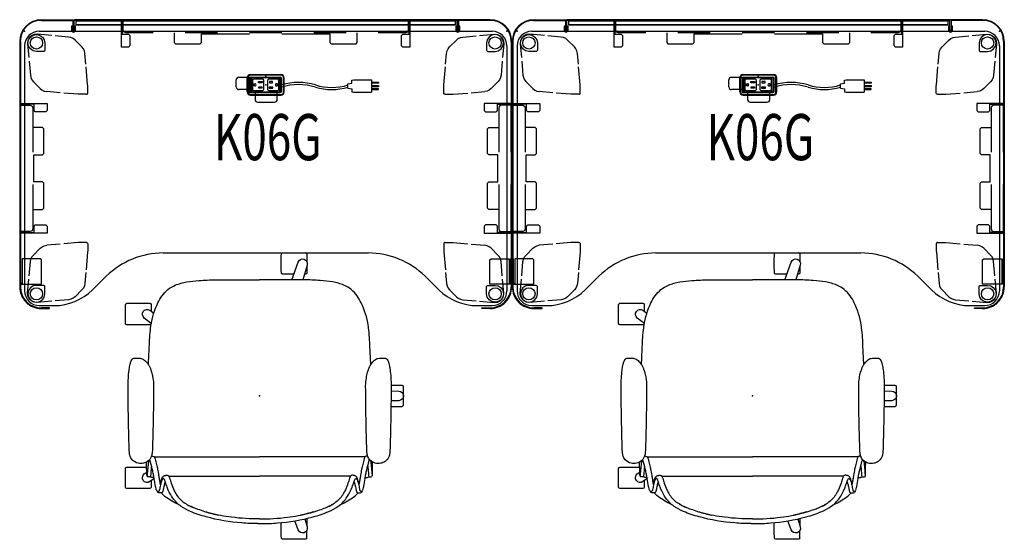
# Model space of a CAD drawing. Units: inches. Extents: x 0 to 494, y -29 to 538.
# Drawn here: x 258 to 350, y 294 to 342 of the extents above; entities that cross this region are included whole.
import ezdxf
from ezdxf.enums import TextEntityAlignment as Align

# ---------------------------------------------------------------- set-up
doc = ezdxf.new("R2010")
doc.units = ezdxf.units.IN
doc.header["$MEASUREMENT"] = 0
for name, color, linetype in [('ELEC', 1, 'Continuous'), ('SEAT', 5, 'Continuous'), ('TABLE', 6, 'Continuous'), ('TABLE-ELEC', 1, 'Continuous'), ('TABLE-HIDDEN', 6, 'Continuous')]:
    doc.layers.add(name, color=color, linetype=linetype)
doc.styles.get("Standard").update_dxf_attribs({"font": 'arial.ttf'})

# ---------------------------------------------------------------- blocks, each defined once
blk = doc.blocks.new('phz570s_2645lc_1p')
at = {"layer": 'TABLE'}
for p, q in [((1.575, 1.07), (4.473, 1.07)), ((1.575, 1.01), (4.473, 1.01)), ((4.473, 1.07), (4.537, 1.044)), ((4.473, 1.01), (4.494, 1.001)), ((4.494, 1.001), (4.503, 0.981)), ((4.503, 0.981), (4.503, 0.07)), ((4.537, 1.044), (4.563, 0.981)), ((4.563, 0.981), (4.589, 1.044)), ((4.589, 1.044), (4.652, 1.07)), ((4.623, 0.981), (4.631, 1.001)), ((4.623, 0.07), (4.623, 0.981)), ((4.631, 1.001), (4.652, 1.01)), ((4.807, 0.967), (4.787, 0.967)), ((4.787, 0.967), (4.787, 0.605)), ((4.807, 0.605), (4.807, 0.967)), ((4.819, 0.605), (4.819, 0.98)), ((4.819, 0.98), (40.181, 0.98)), ((40.181, 0.98), (40.181, 0.605)), ((40.212, 0.967), (40.192, 0.967)), ((40.192, 0.967), (40.192, 0.605)), ((40.212, 0.605), (40.212, 0.967)), ((40.411, 1.044), (40.347, 1.07)), ((40.368, 1.001), (40.347, 1.01)), ((40.377, 0.981), (40.368, 1.001)), ((40.377, 0.07), (40.377, 0.981)), ((40.437, 0.981), (40.411, 1.044)), ((40.463, 1.044), (40.437, 0.981)), ((40.526, 1.07), (40.463, 1.044)), ((40.505, 1.001), (40.497, 0.981)), ((40.497, 0.981), (40.497, 0.07)), ((40.526, 1.01), (40.505, 1.001)), ((43.424, 1.07), (40.526, 1.07)), ((43.424, 1.01), (40.526, 1.01)), ((1.377, 0), (43.623, 0)), ((4.387, 0.456), (4.376, 0.428)), ((4.376, 0.428), (4.376, 0.093)), ((4.376, 0.093), (4.409, -0.014)), ((4.415, 0.467), (4.387, 0.456)), ((4.473, 0.467), (4.415, 0.467)), ((4.435, 0.389), (4.44, 0.403)), ((4.435, 0.093), (4.435, 0.389)), ((4.453, 0.028), (4.435, 0.093)), ((4.44, 0.403), (4.454, 0.408)), ((4.5, -0.018), (4.453, 0.028)), ((4.454, 0.408), (4.473, 0.408)), ((4.487, 0.462), (4.473, 0.467)), ((4.473, 0.408), (4.487, 0.414)), ((4.493, 0.448), (4.487, 0.462)), ((4.487, 0.414), (4.493, 0.428)), ((4.493, 0.428), (4.493, 0.448)), ((4.503, 0.07), (4.623, 0.07)), ((4.673, 0.028), (4.625, -0.018)), ((4.638, 0.462), (4.633, 0.448)), ((4.633, 0.448), (4.633, 0.428)), ((4.633, 0.428), (4.638, 0.414)), ((4.652, 0.467), (4.638, 0.462)), ((4.638, 0.414), (4.652, 0.408)), ((4.71, 0.467), (4.652, 0.467)), ((4.652, 0.408), (4.671, 0.408)), ((4.671, 0.408), (4.685, 0.403)), ((4.691, 0.093), (4.673, 0.028)), ((4.685, 0.403), (4.691, 0.389)), ((4.691, 0.389), (4.691, 0.093)), ((4.738, 0.456), (4.71, 0.467)), ((4.716, -0.014), (4.75, 0.093)), ((4.75, 0.428), (4.738, 0.456)), ((4.75, 0.093), (4.75, 0.428)), ((40.212, 0.605), (4.787, 0.605)), ((4.787, 0.605), (4.787, 0.585)), ((4.787, 0.605), (4.807, 0.605)), ((4.787, 0.585), (40.212, 0.585)), ((40.192, 0.605), (40.212, 0.605)), ((40.212, 0.585), (40.212, 0.605)), ((40.261, 0.456), (40.25, 0.428)), ((40.25, 0.428), (40.25, 0.093)), ((40.25, 0.093), (40.283, -0.014)), ((40.289, 0.467), (40.261, 0.456)), ((40.347, 0.467), (40.289, 0.467)), ((40.309, 0.389), (40.314, 0.403)), ((40.309, 0.093), (40.309, 0.389)), ((40.327, 0.028), (40.309, 0.093)), ((40.314, 0.403), (40.328, 0.408)), ((40.374, -0.018), (40.327, 0.028)), ((40.328, 0.408), (40.347, 0.408)), ((40.361, 0.462), (40.347, 0.467)), ((40.347, 0.408), (40.361, 0.414)), ((40.367, 0.448), (40.361, 0.462)), ((40.361, 0.414), (40.367, 0.428)), ((40.367, 0.428), (40.367, 0.448)), ((40.497, 0.07), (40.377, 0.07)), ((40.547, 0.028), (40.499, -0.018)), ((40.512, 0.462), (40.507, 0.448)), ((40.507, 0.448), (40.507, 0.428)), ((40.507, 0.428), (40.512, 0.414)), ((40.526, 0.467), (40.512, 0.462)), ((40.512, 0.414), (40.526, 0.408)), ((40.584, 0.467), (40.526, 0.467)), ((40.526, 0.408), (40.545, 0.408)), ((40.545, 0.408), (40.559, 0.403)), ((40.565, 0.093), (40.547, 0.028)), ((40.559, 0.403), (40.565, 0.389)), ((40.565, 0.389), (40.565, 0.093)), ((40.612, 0.456), (40.584, 0.467)), ((40.59, -0.014), (40.624, 0.093)), ((40.624, 0.428), (40.612, 0.456)), ((40.624, 0.093), (40.624, 0.428)), ((4.409, -0.014), (4.473, -0.071)), ((4.473, -0.071), (4.563, -0.094)), ((4.563, -0.034), (4.5, -0.018)), ((4.625, -0.018), (4.563, -0.034)), ((4.563, -0.094), (4.652, -0.071)), ((4.652, -0.071), (4.716, -0.014)), ((40.283, -0.014), (40.347, -0.071)), ((40.347, -0.071), (40.437, -0.094)), ((40.437, -0.034), (40.374, -0.018)), ((40.499, -0.018), (40.437, -0.034)), ((40.437, -0.094), (40.526, -0.071)), ((40.526, -0.071), (40.59, -0.014)), ((-0.453, -0.958, 0), (-0.453, -23.84, 0)), ((0, -1.377), (0, -24.213)), ((45, -1.377), (45, -24.213)), ((45.453, -0.958, 0), (45.453, -23.84, 0)), ((20.91, -4.16, -1.135), (20.855, -4.293, -1.135)), ((20.855, -4.293, -1.135), (20.855, -5.707, -1.135)), ((21.042, -4.105, -1.135), (20.91, -4.16, -1.135)), ((23.957, -4.105, -1.135), (21.042, -4.105, -1.135)), ((24.09, -4.16, -1.135), (23.957, -4.105, -1.135)), ((24.145, -4.293, -1.135), (24.09, -4.16, -1.135)), ((24.145, -5.707, -1.135), (24.145, -4.293, -1.135)), ((20.855, -5.707, -1.135), (20.91, -5.84, -1.135)), ((20.91, -5.84, -1.135), (21.042, -5.895, -1.135)), ((21.042, -5.895, -1.135), (23.957, -5.895, -1.135)), ((21.042, -5.895, -1.135), (23.957, -5.895, -1.135)), ((23.957, -5.895, -1.135), (24.09, -5.84, -1.135)), ((24.09, -5.84, -1.135), (24.145, -5.707, -1.135)), ((12.94, -20.685), (32.059, -20.685)), ((6.342, -24.123), (7.629, -22.858)), ((38.657, -24.123), (37.371, -22.858)), ((1.377, -25.59), (2.755, -25.59)), ((42.245, -25.59), (43.623, -25.59)), ((43.623, -25.59), (43.623, -25.59)), ((1.84, -25.809, 0), (1.576, -25.809)), ((1.576, -25.869), (1.84, -25.869, 0)), ((2.336, -25.869), (2.336, -25.809)), ((42.663, -25.869), (42.663, -25.809)), ((43.16, -25.809, 0), (43.424, -25.809)), ((43.424, -25.869), (43.16, -25.869, 0))]:
    blk.add_line(p, q, dxfattribs=at)
at = {"layer": 'TABLE', "extrusion": (-1, 0, 0)}
for p, q in [((40.347, 1.07), (4.652, 1.07)), ((40.347, 1.01), (4.652, 1.01)), ((45.393, -0.958, 0), (45.393, -23.84, 0)), ((42.663, -25.809, 0), (42.663, -25.809, -0.022)), ((42.663, -25.809, -0.022), (43.16, -25.809, 0)), ((43.16, -25.869, 0), (42.663, -25.869, -0.022)), ((42.663, -25.869, -0.022), (42.663, -25.869, 0))]:
    blk.add_line(p, q, dxfattribs=at)
at = {"layer": 'TABLE', "extrusion": (1, 0, 0)}
for p, q in [((-0.393, -0.958, 0), (-0.393, -23.84, 0)), ((2.336, -25.809, -0.022), (1.84, -25.809, 0)), ((1.84, -25.869, 0), (2.336, -25.869, -0.022)), ((2.336, -25.809, 0), (2.336, -25.809, -0.022)), ((2.336, -25.869, -0.022), (2.336, -25.869, 0))]:
    blk.add_line(p, q, dxfattribs=at)
at = {"layer": 'TABLE'}
for centre, radius, start, end in [((1.575, -0.958), 2.028, 90.00001, 179.99999), ((1.575, -0.958), 1.969, 90.00001, 179.99999), ((43.424, -0.958), 2.028, 0.00001, 89.99999), ((43.424, -0.958), 1.969, 0.00001, 89.99999), ((1.377, -1.377), 1.377, 90, 180), ((43.623, -1.377), 1.377, 0, 90), ((12.94, -28.263), 7.578, 90, 134.5), ((32.059, -28.263), 7.578, 45.5, 90), ((1.572, -23.843), 2.025, 179.91681, 270.09583), ((1.576, -23.84, 0), 1.969, 180.01236, 269.99752), ((43.427, -23.843), 2.025, 269.90417, 0.08319), ((43.424, -23.84, 0), 1.969, 270.00248, 359.98764), ((1.377, -24.213), 1.377, 180, 270), ((2.755, -20.472), 5.118, 270, 314.5), ((42.245, -20.472), 5.118, 225.5, 270), ((43.623, -24.213), 1.377, 270, 0)]:
    blk.add_arc(centre, radius, start, end, dxfattribs=at)
for p in [(0, 0), (45, 0)]:
    blk.add_point(p, dxfattribs=at)
at = {"layer": 'TABLE-ELEC'}
blk.add_point((22.5, -5, -1.135), dxfattribs=at)
at = {"layer": 'TABLE-HIDDEN'}
for p, q in [((9.055, 0.911), (9.154, 1.01)), ((9.154, 0.951), (9.114, 0.911)), ((9.154, 1.01), (12, 1.01)), ((9.212, 0.951), (9.154, 0.951)), ((9.212, 0.087), (9.212, 0.951)), ((15, 1.01), (18, 1.01)), ((21, 1.01), (24, 1.01)), ((27, 1.01), (30, 1.01)), ((33, 1.01), (35.846, 1.01)), ((35.846, 0.95), (35.788, 0.95)), ((35.788, 0.95), (35.788, 0.086)), ((35.846, 1.01), (35.945, 0.911)), ((35.886, 0.91), (35.846, 0.95)), ((9.055, -1.49), (9.055, 0.911)), ((9.114, 0.911), (9.114, -0.27)), ((9.282, -0.08), (9.212, 0.087)), ((35.788, 0.086), (35.719, -0.081)), ((35.886, -0.27), (35.886, 0.91)), ((35.945, 0.911), (35.945, -1.49)), ((9.114, -0.27), (9.704, -0.27)), ((9.448, -0.15), (9.282, -0.08)), ((12, -0.15), (9.448, -0.15)), ((9.704, -0.27), (9.823, -0.389)), ((9.823, -0.389), (9.823, -1.372)), ((13.956, -0.15), (13.956, -1.063)), ((18, -0.15), (15, -0.15)), ((16.516, -1.063), (16.516, -0.24)), ((16.516, -0.24), (21, -0.24)), ((24, -0.15), (21, -0.15)), ((24, -0.24), (28.484, -0.24)), ((30, -0.15), (27, -0.15)), ((28.484, -0.24), (28.484, -1.063)), ((31.043, -1.063), (31.043, -0.15)), ((35.552, -0.15), (33, -0.15)), ((35.178, -0.389), (35.296, -0.27)), ((35.178, -1.372), (35.178, -0.389)), ((35.296, -0.27), (35.886, -0.27)), ((35.719, -0.081), (35.552, -0.15)), ((9.704, -1.49), (9.055, -1.49)), ((9.823, -1.372), (9.704, -1.49)), ((13.956, -1.063), (14.075, -1.181)), ((14.075, -1.181), (16.397, -1.181)), ((16.397, -1.181), (16.516, -1.063)), ((28.484, -1.063), (28.602, -1.181)), ((28.602, -1.181), (30.925, -1.181)), ((30.925, -1.181), (31.043, -1.063)), ((35.295, -1.49), (35.178, -1.372)), ((35.945, -1.49), (35.295, -1.49)), ((-0.393, -6.856), (-0.294, -6.757)), ((-0.393, -11.296), (-0.393, -6.856)), ((-0.294, -6.816), (-0.334, -6.855)), ((-0.334, -6.855), (-0.334, -6.914)), ((-0.334, -6.914), (0.53, -6.914)), ((-0.294, -6.757), (2.107, -6.757)), ((0.887, -6.816), (-0.294, -6.816)), ((0.53, -6.914), (0.698, -6.983)), ((0.698, -6.983), (0.766, -7.15)), ((0.766, -7.15), (0.766, -11.296)), ((0.887, -7.406), (0.887, -6.816)), ((2.107, -6.757), (2.107, -7.407)), ((45.294, -6.757), (42.893, -6.757)), ((42.893, -6.757), (42.893, -7.407)), ((44.112, -7.406), (44.112, -6.816)), ((44.112, -6.816), (45.293, -6.816)), ((44.302, -6.983), (44.233, -7.15)), ((44.233, -7.15), (44.233, -11.296)), ((44.469, -6.914), (44.302, -6.983)), ((45.333, -6.914), (44.469, -6.914)), ((45.293, -6.816), (45.333, -6.855)), ((45.393, -6.856), (45.294, -6.757)), ((45.333, -6.855), (45.333, -6.914)), ((45.393, -11.296), (45.393, -6.856)), ((1.005, -7.524), (0.887, -7.406)), ((1.989, -7.524), (1.005, -7.524)), ((2.107, -7.407), (1.989, -7.524)), ((42.893, -7.407), (43.011, -7.524)), ((43.011, -7.524), (43.994, -7.524)), ((43.994, -7.524), (44.112, -7.406)), ((1.68, -8.977), (0.766, -8.977)), ((1.798, -9.095), (1.68, -8.977)), ((1.798, -11.418), (1.798, -9.095)), ((43.202, -9.095), (43.32, -8.977)), ((43.202, -11.418), (43.202, -9.095)), ((43.32, -8.977), (44.233, -8.977)), ((0.857, -14.056), (0.857, -11.536)), ((0.857, -11.536), (1.68, -11.536)), ((1.68, -11.536), (1.798, -11.418)), ((43.32, -11.536), (43.202, -11.418)), ((44.143, -11.536), (43.32, -11.536)), ((44.143, -14.056), (44.143, -11.536)), ((-0.393, -18.736), (-0.393, -14.296)), ((0.766, -14.296), (0.766, -18.442)), ((1.68, -14.056), (0.857, -14.056)), ((1.798, -14.174), (1.68, -14.056)), ((1.798, -16.497), (1.798, -14.174)), ((43.202, -14.174), (43.32, -14.056)), ((43.202, -16.497), (43.202, -14.174)), ((43.32, -14.056), (44.143, -14.056)), ((44.233, -14.296), (44.233, -18.442)), ((45.393, -18.736), (45.393, -14.296)), ((1.68, -16.615), (1.798, -16.497)), ((43.32, -16.615), (43.202, -16.497)), ((0.766, -16.615), (1.68, -16.615)), ((44.233, -16.615), (43.32, -16.615)), ((0.887, -18.186), (1.005, -18.067)), ((0.887, -18.776), (0.887, -18.186)), ((1.005, -18.067), (1.989, -18.067)), ((1.989, -18.067), (2.107, -18.186)), ((2.107, -18.186), (2.107, -18.835)), ((43.011, -18.067), (42.893, -18.186)), ((42.893, -18.186), (42.893, -18.835)), ((43.994, -18.067), (43.011, -18.067)), ((44.112, -18.186), (43.994, -18.067)), ((44.112, -18.776), (44.112, -18.186)), ((-0.294, -18.835), (-0.393, -18.736)), ((0.53, -18.678), (-0.334, -18.678)), ((-0.334, -18.678), (-0.334, -18.736)), ((-0.334, -18.736), (-0.294, -18.776)), ((-0.294, -18.776), (0.887, -18.776)), ((2.107, -18.835), (-0.294, -18.835)), ((0.697, -18.609), (0.53, -18.678)), ((0.766, -18.442), (0.697, -18.609)), ((42.893, -18.835), (45.294, -18.835)), ((45.293, -18.776), (44.112, -18.776)), ((44.233, -18.442), (44.302, -18.609)), ((44.302, -18.609), (44.469, -18.678)), ((44.469, -18.678), (45.334, -18.678)), ((45.334, -18.736), (45.293, -18.776)), ((45.294, -18.835), (45.393, -18.736)), ((45.334, -18.678), (45.334, -18.736)), ((-0.334, -21.216), (-0.393, -21.216)), ((-0.393, -21.216), (-0.393, -23.49)), ((-0.334, -23.49), (-0.334, -21.216)), ((1.457, -21.216), (-0.226, -21.216)), ((-0.226, -21.216), (-0.226, -23.519)), ((1.575, -21.334), (1.457, -21.216)), ((1.575, -23.579), (1.575, -21.334)), ((43.424, -21.334), (43.542, -21.216)), ((43.424, -23.579), (43.424, -21.334)), ((43.542, -21.216), (45.225, -21.216)), ((45.225, -21.216), (45.225, -23.519)), ((45.334, -23.49), (45.334, -21.216)), ((45.334, -21.216), (45.393, -21.216)), ((45.393, -21.216), (45.393, -23.49)), ((-0.393, -23.49), (-0.305, -23.579)), ((-0.304, -23.519), (-0.334, -23.49)), ((-0.305, -23.579), (1.575, -23.579)), ((-0.226, -23.519), (-0.304, -23.519)), ((45.304, -23.579), (43.424, -23.579)), ((45.225, -23.519), (45.304, -23.519)), ((45.393, -23.49), (45.304, -23.579)), ((45.304, -23.519), (45.334, -23.49))]:
    blk.add_line(p, q, dxfattribs=at)
at = {"layer": 'TABLE-HIDDEN', "extrusion": (0, -1, 0)}
for p, q in [((0.313, -0.891), (0.289, -1.174)), ((0.433, -0.634), (0.313, -0.891)), ((0.634, -0.433), (0.433, -0.634)), ((0.891, -0.313), (0.634, -0.433)), ((1.174, -0.289), (0.891, -0.313)), ((2.543, -0.408), (1.174, -0.289)), ((4.106, -0.545), (2.857, -0.436)), ((4.33, -0.591), (4.106, -0.545)), ((4.537, -0.688), (4.33, -0.591)), ((4.716, -0.83), (4.537, -0.688)), ((5.345, -1.459), (4.716, -0.83)), ((39.655, -1.459), (40.284, -0.83)), ((40.284, -0.83), (40.463, -0.688)), ((40.463, -0.688), (40.67, -0.591)), ((40.67, -0.591), (40.894, -0.545)), ((40.894, -0.545), (42.143, -0.436)), ((42.457, -0.408), (43.826, -0.289)), ((43.826, -0.289), (44.109, -0.313)), ((44.109, -0.313), (44.366, -0.433)), ((44.366, -0.433), (44.567, -0.634)), ((44.567, -0.634), (44.687, -0.891)), ((44.687, -0.891), (44.711, -1.174)), ((0.289, -1.174), (0.401, -2.46)), ((5.487, -1.638), (5.345, -1.459)), ((5.583, -1.845), (5.487, -1.638)), ((39.417, -1.845), (39.513, -1.638)), ((39.513, -1.638), (39.655, -1.459)), ((44.711, -1.174), (44.599, -2.46)), ((5.63, -2.069), (5.583, -1.845)), ((5.718, -3.078), (5.63, -2.069)), ((39.282, -3.078), (39.37, -2.069)), ((39.37, -2.069), (39.417, -1.845)), ((0.43, -2.79), (0.545, -4.106)), ((5.886, -5.002), (5.74, -3.332)), ((39.114, -5.002), (39.26, -3.332)), ((44.57, -2.79), (44.455, -4.106)), ((0.545, -4.106), (0.591, -4.33)), ((0.591, -4.33), (0.688, -4.537)), ((0.688, -4.537), (0.83, -4.716)), ((44.312, -4.537), (44.17, -4.716)), ((44.409, -4.33), (44.312, -4.537)), ((44.455, -4.106), (44.409, -4.33)), ((0.83, -4.716), (1.459, -5.345)), ((1.459, -5.345), (1.638, -5.487)), ((1.638, -5.487), (1.845, -5.583)), ((5.889, -5.071), (5.886, -5.002)), ((5.889, -5.771), (5.889, -5.071)), ((39.111, -5.071), (39.114, -5.002)), ((39.111, -5.771), (39.111, -5.071)), ((43.362, -5.487), (43.155, -5.583)), ((43.541, -5.345), (43.362, -5.487)), ((44.17, -4.716), (43.541, -5.345)), ((1.845, -5.583), (2.069, -5.629)), ((5.771, -5.889), (5.83, -5.873)), ((5.83, -5.873), (5.873, -5.83)), ((5.873, -5.83), (5.889, -5.771)), ((39.127, -5.83), (39.111, -5.771)), ((39.17, -5.873), (39.127, -5.83)), ((39.229, -5.889), (39.17, -5.873)), ((43.155, -5.583), (42.931, -5.629))]:
    blk.add_line(p, q, dxfattribs=at)
at = {"layer": 'TABLE-HIDDEN', "extrusion": (1, 1.22465e-16, 0)}
for p, q in [((0.315, -1.102), (0.375, -0.801)), ((0.375, -0.801), (0.546, -0.546)), ((0.546, -0.546), (0.801, -0.375)), ((0.801, -0.375), (1.103, -0.315)), ((1.103, -0.315), (1.404, -0.375)), ((1.404, -0.375), (1.659, -0.546)), ((1.659, -0.546), (1.83, -0.801)), ((1.83, -0.801), (1.89, -1.102)), ((0.375, -1.404), (0.315, -1.102)), ((0.546, -1.659), (0.375, -1.404)), ((0.801, -1.83), (0.546, -1.659)), ((1.103, -1.89), (0.801, -1.83)), ((1.881, -1.817), (1.855, -1.855)), ((1.89, -1.772), (1.881, -1.817)), ((1.89, -1.102), (1.89, -1.772)), ((1.772, -1.89), (1.103, -1.89)), ((1.817, -1.881), (1.772, -1.89)), ((1.855, -1.855), (1.817, -1.881))]:
    blk.add_line(p, q, dxfattribs=at)
at = {"layer": 'TABLE-HIDDEN', "extrusion": (-1, 1.22465e-16, 0)}
for p, q in [((43.17, -0.801), (43.11, -1.102)), ((43.341, -0.546), (43.17, -0.801)), ((43.596, -0.375), (43.341, -0.546)), ((43.897, -0.315), (43.596, -0.375)), ((44.199, -0.375), (43.897, -0.315)), ((44.454, -0.546), (44.199, -0.375)), ((44.625, -0.801), (44.454, -0.546)), ((44.685, -1.102), (44.625, -0.801)), ((43.11, -1.102), (43.11, -1.772)), ((43.11, -1.772), (43.119, -1.817)), ((43.119, -1.817), (43.145, -1.855)), ((43.897, -1.89), (44.199, -1.83)), ((44.199, -1.83), (44.454, -1.659)), ((44.454, -1.659), (44.625, -1.404)), ((44.625, -1.404), (44.685, -1.102)), ((43.145, -1.855), (43.183, -1.881)), ((43.183, -1.881), (43.228, -1.89)), ((43.228, -1.89), (43.897, -1.89))]:
    blk.add_line(p, q, dxfattribs=at)
at = {"layer": 'TABLE-HIDDEN', "extrusion": (1, 6.12323e-17, 0)}
for p, q in [((3.318, -5.739), (2.069, -5.63)), ((5.002, -5.886), (3.65, -5.768)), ((5.071, -5.889), (5.002, -5.886)), ((5.771, -5.889), (5.071, -5.889))]:
    blk.add_line(p, q, dxfattribs=at)
at = {"layer": 'TABLE-HIDDEN', "extrusion": (-1, 6.12323e-17, 0)}
for p, q in [((39.229, -5.889), (39.929, -5.889)), ((39.929, -5.889), (39.998, -5.886)), ((39.998, -5.886), (41.35, -5.768)), ((41.682, -5.739), (42.931, -5.63))]:
    blk.add_line(p, q, dxfattribs=at)
at = {"layer": 'TABLE-HIDDEN', "extrusion": (0, 1, 0)}
for p, q in [((1.459, -20.247), (1.638, -20.105)), ((1.638, -20.105), (1.845, -20.008)), ((1.845, -20.008), (2.069, -19.962)), ((5.771, -19.702), (5.83, -19.718)), ((5.83, -19.718), (5.873, -19.761)), ((5.873, -19.761), (5.889, -19.821)), ((5.889, -19.821), (5.889, -20.521)), ((39.127, -19.761), (39.111, -19.821)), ((39.111, -19.821), (39.111, -20.521)), ((39.17, -19.718), (39.127, -19.761)), ((39.229, -19.702), (39.17, -19.718)), ((43.155, -20.008), (42.931, -19.962)), ((43.362, -20.105), (43.155, -20.008)), ((43.541, -20.247), (43.362, -20.105)), ((0.591, -21.262), (0.688, -21.055)), ((0.688, -21.055), (0.83, -20.876)), ((0.83, -20.876), (1.459, -20.247)), ((5.886, -20.589), (5.74, -22.26)), ((5.889, -20.521), (5.886, -20.589)), ((39.111, -20.521), (39.114, -20.589)), ((39.114, -20.589), (39.26, -22.26)), ((44.17, -20.876), (43.541, -20.247)), ((44.312, -21.055), (44.17, -20.876)), ((44.409, -21.262), (44.312, -21.055)), ((0.43, -22.801), (0.545, -21.486)), ((0.545, -21.486), (0.591, -21.262)), ((44.455, -21.486), (44.409, -21.262)), ((44.57, -22.801), (44.455, -21.486)), ((5.718, -22.513), (5.63, -23.523)), ((39.282, -22.513), (39.37, -23.523)), ((0.289, -24.418), (0.401, -23.131)), ((5.583, -23.746), (5.487, -23.954)), ((5.63, -23.523), (5.583, -23.746)), ((39.37, -23.523), (39.417, -23.746)), ((39.417, -23.746), (39.513, -23.954)), ((44.711, -24.418), (44.599, -23.131)), ((0.313, -24.701), (0.289, -24.418)), ((0.433, -24.958), (0.313, -24.701)), ((4.716, -24.762), (4.537, -24.904)), ((5.345, -24.133), (4.716, -24.762)), ((5.487, -23.954), (5.345, -24.133)), ((39.513, -23.954), (39.655, -24.133)), ((39.655, -24.133), (40.284, -24.762)), ((40.284, -24.762), (40.463, -24.904)), ((44.567, -24.958), (44.687, -24.701)), ((44.687, -24.701), (44.711, -24.418)), ((0.634, -25.158), (0.433, -24.958)), ((0.891, -25.278), (0.634, -25.158)), ((1.174, -25.303), (0.891, -25.278)), ((2.543, -25.183), (1.174, -25.303)), ((4.106, -25.046), (2.857, -25.156)), ((4.33, -25), (4.106, -25.046)), ((4.537, -24.904), (4.33, -25)), ((40.463, -24.904), (40.67, -25)), ((40.67, -25), (40.894, -25.046)), ((40.894, -25.046), (42.143, -25.156)), ((42.457, -25.183), (43.826, -25.303)), ((43.826, -25.303), (44.109, -25.278)), ((44.109, -25.278), (44.366, -25.158)), ((44.366, -25.158), (44.567, -24.958))]:
    blk.add_line(p, q, dxfattribs=at)
at = {"layer": 'TABLE-HIDDEN', "extrusion": (1, -6.12323e-17, 0)}
for p, q in [((3.318, -19.853), (2.069, -19.962)), ((5.002, -19.705), (3.65, -19.824)), ((5.071, -19.702), (5.002, -19.705)), ((5.771, -19.702), (5.071, -19.702))]:
    blk.add_line(p, q, dxfattribs=at)
at = {"layer": 'TABLE-HIDDEN', "extrusion": (-1, -6.12323e-17, 0)}
for p, q in [((39.229, -19.702), (39.929, -19.702)), ((39.929, -19.702), (39.998, -19.705)), ((39.998, -19.705), (41.35, -19.824)), ((41.682, -19.853), (42.931, -19.962))]:
    blk.add_line(p, q, dxfattribs=at)
at = {"layer": 'TABLE-HIDDEN', "extrusion": (1, -1.22465e-16, 0)}
for p, q in [((0.801, -23.762), (0.546, -23.932)), ((1.103, -23.702), (0.801, -23.762)), ((1.772, -23.702), (1.103, -23.702)), ((1.817, -23.711), (1.772, -23.702)), ((1.855, -23.736), (1.817, -23.711)), ((1.881, -23.775), (1.855, -23.736)), ((1.89, -23.82), (1.881, -23.775)), ((1.89, -24.489), (1.89, -23.82)), ((0.375, -24.188), (0.315, -24.489)), ((0.315, -24.489), (0.375, -24.79)), ((0.546, -23.932), (0.375, -24.188)), ((0.375, -24.79), (0.546, -25.046)), ((1.659, -25.046), (1.83, -24.79)), ((1.83, -24.79), (1.89, -24.489)), ((0.546, -25.046), (0.801, -25.217)), ((0.801, -25.217), (1.103, -25.276)), ((1.103, -25.276), (1.404, -25.217)), ((1.404, -25.217), (1.659, -25.046))]:
    blk.add_line(p, q, dxfattribs=at)
at = {"layer": 'TABLE-HIDDEN', "extrusion": (-1, -1.22465e-16, 0)}
for p, q in [((43.11, -23.82), (43.119, -23.775)), ((43.11, -24.489), (43.11, -23.82)), ((43.119, -23.775), (43.145, -23.736)), ((43.145, -23.736), (43.183, -23.711)), ((43.183, -23.711), (43.228, -23.702)), ((43.228, -23.702), (43.897, -23.702)), ((43.897, -23.702), (44.199, -23.762)), ((44.199, -23.762), (44.454, -23.932)), ((43.17, -24.79), (43.11, -24.489)), ((43.341, -25.046), (43.17, -24.79)), ((44.454, -23.932), (44.625, -24.188)), ((44.625, -24.79), (44.454, -25.046)), ((44.625, -24.188), (44.685, -24.489)), ((44.685, -24.489), (44.625, -24.79)), ((43.596, -25.217), (43.341, -25.046)), ((43.897, -25.276), (43.596, -25.217)), ((44.199, -25.217), (43.897, -25.276)), ((44.454, -25.046), (44.199, -25.217))]:
    blk.add_line(p, q, dxfattribs=at)
at = {"layer": 'TABLE-HIDDEN'}
for centre in [(1.103, -1.102), (43.897, -1.102), (1.103, -24.489), (43.897, -24.489)]:
    blk.add_circle(centre, 0.571, dxfattribs=at)
blk = doc.blocks.new('gy1412_1_0p')
at = {"layer": 'ELEC'}
for p, q in [((-1.424, 0.964), (1.424, 0.964)), ((-1.724, -0.664), (-1.724, 0.664)), ((-1.424, 0.604), (-1.424, -0.604)), ((1.364, 0.664), (-1.364, 0.664)), ((1.273, 0.655), (-1.293, 0.655)), ((-1.293, 0.655), (-1.293, -0.65)), ((1.273, -0.65), (1.273, 0.655)), ((1.424, -0.604), (1.424, 0.604)), ((1.724, -0.664), (1.724, 0.664)), ((-1.364, -0.664), (1.364, -0.664)), ((-1.293, -0.65), (1.273, -0.65)), ((-1.424, -0.964), (1.424, -0.964))]:
    blk.add_line(p, q, dxfattribs=at)
for centre, radius, start, end in [((-1.424, 0.664), 0.3, 90, 180), ((1.424, 0.664), 0.3, 0, 90), ((-1.364, 0.604), 0.06, 90, 180), ((1.364, 0.604), 0.06, 0, 90), ((-1.424, -0.664), 0.3, 180, 270), ((-1.364, -0.604), 0.06, 180, 270), ((1.364, -0.604), 0.06, 270, 0), ((1.424, -0.664), 0.3, 270, 0)]:
    blk.add_arc(centre, radius, start, end, dxfattribs=at)
for p in [(0, 0.764), (0, 0)]:
    blk.add_point(p, dxfattribs=at)
blk = doc.blocks.new('gy1414_k06g_0p')
at = {"layer": 'ELEC'}
for p, q in [((-2.75, -0.202), (-2.75, 0.457)), ((-2.5, 0.707), (-1.5, 0.707)), ((-1.5, 0.707), (-1.5, -0.718)), ((-1.485, 0.587), (-1.489, -0.587)), ((-1.36, 0.711), (1.357, 0.711)), ((-1.146, 0.53), (-1.241, 0.443)), ((-1.241, 0.443), (-1.241, -0.448)), ((-0.251, 0.53), (-1.146, 0.53)), ((-1.099, -0.103), (-1.099, 0.104)), ((-1.099, 0.104), (-1.008, 0.104)), ((-0.685, 0.293), (-0.318, 0.293)), ((-0.681, 0.175), (-0.685, 0.293)), ((-0.318, 0.175), (-0.681, 0.175)), ((-0.318, 0.293), (-0.318, 0.175)), ((-0.168, 0.447), (-0.251, 0.53)), ((-0.168, -0.44), (-0.168, 0.447)), ((0.251, 0.53), (0.156, 0.443)), ((0.156, 0.443), (0.156, -0.448)), ((1.146, 0.53), (0.251, 0.53)), ((0.645, 0.293), (0.337, 0.293)), ((0.337, 0.293), (0.337, 0.179)), ((0.337, 0.179), (0.645, 0.179)), ((0.645, 0.179), (0.645, 0.293)), ((1.097, 0.104), (1.006, 0.104)), ((1.097, -0.103), (1.097, 0.104)), ((1.229, 0.447), (1.146, 0.53)), ((1.229, -0.44), (1.229, 0.447)), ((1.482, -0.587), (1.482, 0.586)), ((7.67, 0.082), (8.043, 0.156)), ((7.67, -0.316), (7.67, 0.082)), ((8.043, 0.43), (8.205, 0.467)), ((8.043, 0.156), (8.043, 0.43)), ((8.205, 0.467), (9.743, 0.467)), ((9.743, 0.467), (9.879, 0.455)), ((9.879, 0.455), (9.879, -0.689)), ((9.879, 0.233), (10.519, 0.233)), ((10.519, 0.167), (9.879, 0.167)), ((10.519, 0.233), (10.519, 0.167)), ((-1.5, -0.452), (-2.5, -0.452)), ((-1.5, -0.718), (-1, -0.718)), ((-1.5, -0.718), (1.25, -0.718)), ((-1.364, -0.712), (1.357, -0.712)), ((-1.241, -0.448), (-1.15, -0.531)), ((-1.15, -0.531), (-0.262, -0.531)), ((-1.009, -0.103), (-1.099, -0.103)), ((-1, -0.718), (-1, -1.367)), ((-0.653, -0.322), (-0.653, -0.204)), ((-0.653, -0.204), (-0.349, -0.204)), ((-0.349, -0.318), (-0.653, -0.322)), ((-0.349, -0.204), (-0.349, -0.318)), ((-0.262, -0.531), (-0.168, -0.44)), ((0.156, -0.448), (0.247, -0.531)), ((0.247, -0.531), (1.135, -0.531)), ((0.673, -0.208), (0.306, -0.208)), ((0.306, -0.208), (0.306, -0.322)), ((0.306, -0.322), (0.669, -0.322)), ((0.669, -0.322), (0.673, -0.208)), ((1.007, -0.103), (1.097, -0.103)), ((1.08, -1.367), (1.08, -0.718)), ((1.135, -0.531), (1.229, -0.44)), ((7.67, -0.316), (8.043, -0.391)), ((8.043, -0.391), (8.043, -0.665)), ((8.043, -0.665), (8.205, -0.702)), ((8.205, -0.702), (9.743, -0.702)), ((9.743, -0.702), (9.879, -0.689)), ((9.879, -0.059), (10.519, -0.059)), ((10.519, -0.185), (9.879, -0.185)), ((10.519, -0.388), (9.879, -0.388)), ((9.879, -0.454), (10.519, -0.454)), ((10.519, -0.059), (10.519, -0.185)), ((10.519, -0.454), (10.519, -0.388)), ((-0.75, -1.617), (0.83, -1.617))]:
    blk.add_line(p, q, dxfattribs=at)
for centre, radius, start, end in [((-2.5, 0.457), 0.25, 90, 180), ((-1.36, 0.586), 0.125, 90, 179.79846), ((-1.008, 0), 0.104, 269.69678, 90.30322), ((1.006, 0), 0.104, 89.69678, 270.30322), ((1.357, 0.586), 0.125, 0, 90), ((3.061, -5.277), 5.495, 73.26133, 106.73867), ((3.061, -5.477), 5.495, 73.26133, 106.73867), ((-2.5, -0.202), 0.25, 180, 270), ((-1.364, -0.587), 0.125, 179.79846, 270), ((1.357, -0.587), 0.125, 270, 0), ((6.16, 4.811), 5.058, 252.54753, 287.45247), ((6.16, 4.61), 5.058, 252.54753, 287.45247), ((-0.75, -1.367), 0.25, 180, 270), ((0.83, -1.367), 0.25, 270, 0)]:
    blk.add_arc(centre, radius, start, end, dxfattribs=at)
blk.add_point((0, 0), dxfattribs=at)
at = {"layer": 'ELEC', "width": 0.7}
blk.add_text('K06G', height=4.3, dxfattribs=at).set_placement((0.188, -7.029), align=Align.CENTER)
blk = doc.blocks.new('1COSM_MIDBACK_FXDARMS_0P')
at = {"layer": 'SEAT'}
for p, q in [((-4.648, 12.174), (-4.645, 12.175)), ((-3.004, 12.218), (-3.004, 12.218)), ((0.867, 12.27), (0.946, 12.27)), ((-7.542, 10.189), (-7.542, 10.189)), ((-7.54, 10.19), (-7.541, 10.359)), ((-7.42, 10.505), (-7.513, 10.484)), ((8.525, 10.131), (7.916, 10.131)), ((-9.045, 9.156), (-9.041, 9.326)), ((-8.87, 9.559), (-9.001, 9.486)), ((-7.593, 9.862), (-7.593, 10.067)), ((-7.593, 10.067), (-7.593, 10.067)), ((-5.691, 9.814), (-5.691, 0.001)), ((-2.996, 9.948), (-2.996, 9.948)), ((0.946, 9.896), (0.867, 9.896)), ((0.946, 9.896), (0.946, 9.896)), ((-9.165, 9.071), (-9.165, 9.071)), ((-7.467, 8.483), (-7.467, 0.001)), ((-11.906, 0.152), (-11.906, -0.151)), ((-7.467, -8.482), (-7.467, 0.001)), ((-5.691, -9.813), (-5.691, 0.001)), ((-13.247, -4.404), (-12.533, -4.404)), ((13.247, -4.403), (12.535, -4.403)), ((-9.165, -9.07), (-9.165, -9.07)), ((-9.045, -9.155), (-9.041, -9.325)), ((-8.87, -9.558), (-9.001, -9.485)), ((-7.593, -9.861), (-7.593, -10.066)), ((-7.593, -10.066), (-7.593, -10.066)), ((-4.648, -9.991), (-4.645, -9.991)), ((-2.996, -9.947), (-2.996, -9.947)), ((0.867, -9.895), (0.946, -9.895)), ((0.946, -9.895), (0.946, -9.895)), ((-7.542, -10.188), (-7.542, -10.188)), ((-7.54, -10.189), (-7.541, -10.358)), ((-7.42, -10.504), (-7.513, -10.483)), ((-4.645, -12.174), (-4.648, -12.173)), ((-3.004, -12.217), (-3.004, -12.217)), ((0.946, -12.269), (0.867, -12.269))]:
    blk.add_line(p, q, dxfattribs=at)
for points in [[(-7.907, 10.118, -0.005317), (-8.524, 10.13, -0.404093), (-8.641, 10.25), (-8.642, 12.383, -0.406566), (-8.526, 12.503)], [(-8.526, 12.503, -0.015215), (-6.759, 12.504, -0.404095), (-6.642, 12.385), (-6.641, 10.542)], [(-5.52, 10.06, -0.038333), (-5.685, 10.11, -0.152885), (-6.116, 10.461, -0.094387), (-6.268, 10.822, -0.106386), (-6.268, 11.343, -0.162304), (-5.943, 11.899, -0.105762), (-5.604, 12.085, -0.017853), (-5.521, 12.107)], [(-5.521, 12.107, -0.022949), (-5.361, 12.136, -0.015279), (-5.197, 12.152, -0.006122), (-5.088, 12.159, -0.002587), (-4.978, 12.163, -0.001579), (-4.648, 12.174)], [(-4.645, 12.175, -0.001688), (-3.004, 12.218)], [(-3.004, 12.218, -0.004543), (0.383, 12.269, -0.000848), (0.867, 12.27)], [(0.946, 12.27, -0.03014), (2.387, 12.18, -0.016683), (2.845, 12.107, -0.01807), (3.072, 12.054, -0.021348), (3.171, 12.023, -0.009947), (3.198, 12.011)], [(0.946, 12.27, -0.004462), (0.946, 12.27, 0.002349), (0.946, 12.27, -0.001223), (0.946, 12.27)], [(3.198, 12.011, -0.039399), (3.373, 11.918, -0.005316), (3.399, 11.902)], [(6.779, 10.129, -0.000182), (6.758, 10.13, -0.404093), (6.641, 10.25), (6.64, 12.383, -0.406566), (6.757, 12.503)], [(6.757, 12.503, -0.015215), (8.523, 12.504, -0.404095), (8.64, 12.385), (8.641, 10.251, -0.406567), (8.525, 10.131, -0.005319)], [(3.499, 11.047, -0.073677), (3.44, 10.882, -0.032574), (3.382, 10.788, -0.046527), (3.227, 10.61, -0.03414), (3.058, 10.469, -0.037046), (2.804, 10.311, -0.026571), (2.546, 10.192, -0.00977), (2.432, 10.149)], [(3.399, 11.902, -0.026397), (3.43, 11.879, -0.049647), (3.468, 11.84, -0.112093), (3.51, 11.757, -0.010874)], [(3.511, 11.749, -0.06222), (3.537, 11.343, -0.02574), (3.514, 11.129, -0.00791), (3.499, 11.047)], [(-8.915, 9.445, -0.32302), (-8.893, 9.536, -0.065564), (-8.845, 9.579, -0.062642), (-8.738, 9.636, -0.022502), (-8.655, 9.664, -0.029623), (-8.433, 9.714, -0.00042), (-7.69, 9.838, 0.007705), (-7.281, 9.911, 0.010203), (-6.892, 9.998, 0.001291), (-6.09, 10.2, 0.034428), (-5.986, 10.236, 0.093045), (-5.941, 10.263, 0.093045)], [(-7.698, 9.811), (-7.99, 10.24, -0.970099), (-7.27, 10.763), (-7.09, 10.531)], [(-7.593, 10.067, -0.19788), (-7.542, 10.189)], [(-6.558, 10.094, 0.002262), (-6.662, 10.104, 0.003859), (-7.003, 10.136, -0.000097), (-7.267, 10.158, -0.002591), (-7.548, 10.183)], [(-7.542, 10.189, -0.020872), (-7.541, 10.19, -0.013811), (-7.54, 10.191)], [(-7.541, 10.359, -0.112783), (-7.513, 10.484)], [(-6.027, 10.346, 0.022424), (-6.126, 10.368, 0.019341), (-6.426, 10.408, 0.006238), (-7.057, 10.467, -0.008552), (-7.358, 10.494, -0.071003), (-7.42, 10.505, -1.124994), (-7.416, 10.511, -0.054719), (-7.308, 10.522, -0.008938), (-6.57, 10.542, -0.000914), (-6.168, 10.548)], [(-6.126, 10.368, -0.080124), (-6.056, 10.38, -0.080124)], [(2.432, 10.149, -0.020095), (2.119, 10.053, -0.022293), (1.69, 9.959)], [(2.914, 10.373, -0.00219), (4.534, 10.293)], [(4.534, 10.293, -0.026044), (6.363, 10.166)], [(6.363, 10.166, 0.000831), (6.371, 10.165)], [(6.371, 10.165, -0.007276), (6.591, 10.133)], [(6.591, 10.133, -0.073515), (8.682, 9.484, -0.041882), (9.332, 9.099, -0.142587), (10.329, 7.864, -0.034329), (10.506, 7.352, -0.022856), (10.629, 6.807, -0.026816), (10.77, 5.662, -0.010359), (10.809, 4.881, -0.005352), (10.825, 4.09, -0.002666), (10.829, 0.001)], [(6.759, 10.103), (7.27, 10.763, -0.970099), (7.99, 10.24), (7.731, 9.86)], [(-11.271, 4.99, -0.034877), (-10.771, 6.456, -0.05021), (-10.305, 7.308, -0.087542), (-9.531, 8.091, -0.052088), (-8.772, 8.518, -0.015009), (-8.395, 8.669, -0.008364), (-7.947, 8.824, 0.027315), (-7.798, 8.88, 0.151903), (-7.71, 8.955, 0.27593), (-7.713, 9.02, 0.066567), (-7.735, 9.045, 0.070186), (-7.811, 9.097, 0.033849), (-7.933, 9.148, 0.025217), (-8.166, 9.215, 0.01256), (-8.446, 9.275, -0.011283), (-8.654, 9.316, -0.036208), (-8.8, 9.359, -0.066887), (-8.881, 9.403, -0.121629), (-8.915, 9.445, -0.173245)], [(-9.165, 9.071, -0.023633), (-9.044, 9.196)], [(-9.041, 9.326, -0.110933), (-9.001, 9.486)], [(-5.649, 10.096, -0.172127), (-5.63, 9.894, -0.068765), (-5.644, 9.857, -0.132749), (-5.685, 9.818, -0.038053), (-5.729, 9.797, -0.020456), (-5.79, 9.776, -0.009272), (-5.866, 9.755, -0.00216), (-6.128, 9.69, -0.00375), (-6.654, 9.559, -0.005826), (-6.831, 9.518, -0.009376), (-7.108, 9.464, -0.004667), (-7.394, 9.417, 0.000396), (-7.767, 9.358, 0.009139), (-8.106, 9.299, 0.009958), (-8.254, 9.267)], [(-8.254, 9.267, -0.002789), (-8.116, 9.239, -0.005871), (-7.997, 9.213, -0.017908), (-7.801, 9.16, -0.012742), (-7.721, 9.133, -0.017251), (-7.652, 9.105, -0.019969), (-7.595, 9.077, -0.032305), (-7.562, 9.057, -0.033), (-7.54, 9.04, -0.047331), (-7.483, 8.978, -0.039195), (-7.461, 8.941, -0.042459), (-7.427, 8.858, -0.03991), (-7.402, 8.748, -0.03644), (-7.396, 8.666)], [(-4.648, 9.992, 0.00168), (-4.868, 9.997, -0.002464), (-4.979, 10.001, -0.004688), (-5.089, 10.005, -0.019195), (-5.334, 10.027, -0.022699), (-5.52, 10.06)], [(-2.996, 9.948, -0.001618), (-4.645, 9.992)], [(0.867, 9.896, -0.005043), (-2.513, 9.937, -0.000521), (-2.996, 9.948)], [(1.69, 9.959, -0.042831), (0.946, 9.896)], [(-10.165, 7.495, -0.006474), (-10.04, 7.757, -0.009222), (-9.964, 7.904, -0.059572), (-9.165, 9.071)], [(-7.396, 8.666, -0.067239), (-7.408, 8.575, -0.106254), (-7.439, 8.514, -0.037808), (-7.465, 8.485, -0.06884), (-7.5, 8.46, -0.03128), (-7.566, 8.432, -0.010318), (-7.676, 8.394, 0.006344), (-8.125, 8.248, 0.026219), (-8.755, 8, 0.02388), (-9.1, 7.821, 0.101312), (-9.89, 7.123, 0.012847), (-9.986, 6.989)], [(-8.016, 8.818, 0.015399), (-8.104, 8.849, 0.011315), (-8.208, 8.879, 0.010861), (-8.372, 8.919, 0.007984), (-8.592, 8.964, -0.002541), (-8.704, 8.985, -0.010218), (-8.797, 9.006, -0.018665), (-8.881, 9.029, -0.023029), (-8.94, 9.051, -0.034538), (-8.985, 9.074, -0.097614), (-9.03, 9.113, -0.165278), (-9.045, 9.156)], [(-11.471, 0.001, -0.031908), (-11.31, 2.613, -0.031541), (-10.928, 4.604, -0.024775), (-10.517, 5.912, -0.017691), (-10.319, 6.392, -0.029724), (-10.069, 6.861, -0.01037), (-9.986, 6.989)], [(-10.066, 6.866, 0.021366), (-10.24, 6.554, 0.013433), (-10.359, 6.302)], [(-10.35, 7.243, 0.000444), (-10.349, 7.243)], [(-11.906, 0.152, -0.017418), (-11.845, 1.666, -0.049267), (-11.271, 4.99)], [(-10.8, 5.063, 0.021747), (-11.111, 3.814)], [(-11.471, 0.001, 0.031908), (-11.31, -2.612, 0.031541), (-10.928, -4.602, 0.024775), (-10.517, -5.911, 0.017691), (-10.319, -6.391, 0.029724), (-10.069, -6.86, 0.01037), (-9.986, -6.988)], [(6.591, -10.132, 0.073515), (8.682, -9.483, 0.041882), (9.332, -9.098, 0.142587), (10.329, -7.863, 0.034329), (10.506, -7.351, 0.022856), (10.629, -6.806, 0.026816), (10.77, -5.661, 0.010359), (10.809, -4.88, 0.005352), (10.825, -4.089, 0.002666), (10.829, 0.001)], [(-11.906, -0.151, 0.017418), (-11.845, -1.665, 0.049267), (-11.271, -4.989)], [(-13.247, -4.404, -0.404093), (-13.364, -4.285), (-13.365, -2.151, -0.406566), (-13.248, -2.031)], [(-13.248, -2.031, -0.012345), (-11.815, -2.022, -0.012345)], [(11.363, -3.186), (11.362, -2.151, -0.406566), (11.479, -2.031)], [(11.479, -2.031, -0.015215), (13.246, -2.03, -0.404095), (13.362, -2.15), (13.364, -4.283, -0.406567), (13.247, -4.403, -0.006381)], [(-11.465, -4.218), (-12.208, -4.434, -0.970099), (-12.483, -3.588), (-11.649, -3.289)], [(10.831, -2.995), (12.483, -3.588, -0.970099), (12.208, -4.434), (10.828, -4.032)], [(-11.425, -4.388, -0.120861), (-11.48, -4.403, -0.005731), (-12.146, -4.416, -0.005731)], [(-10.8, -5.062, -0.021747), (-11.111, -3.813)], [(12.147, -4.417, -0.005735), (11.481, -4.404, -0.404093), (11.364, -4.285), (11.364, -4.188)], [(-11.271, -4.989, 0.034877), (-10.771, -6.455, 0.05021), (-10.305, -7.307, 0.087542), (-9.531, -8.09, 0.052088), (-8.772, -8.517, 0.015009), (-8.395, -8.668, 0.008364), (-7.947, -8.823, -0.027315), (-7.798, -8.879, -0.151903), (-7.71, -8.954, -0.27593), (-7.713, -9.019, -0.066567), (-7.735, -9.044, -0.070186), (-7.811, -9.096, -0.033849), (-7.933, -9.147, -0.025217), (-8.166, -9.214, -0.01256), (-8.446, -9.274, 0.011283), (-8.654, -9.315, 0.036208), (-8.8, -9.358, 0.066887), (-8.881, -9.402, 0.487373), (-8.884, -9.578)], [(-10.066, -6.865, -0.021366), (-10.24, -6.553, -0.013433), (-10.359, -6.301)], [(-10.35, -7.242, -0.000444), (-10.349, -7.242)], [(-7.396, -8.665, 0.067239), (-7.408, -8.574, 0.106254), (-7.439, -8.513, 0.037808), (-7.465, -8.484, 0.06884), (-7.5, -8.459, 0.03128), (-7.566, -8.431, 0.010318), (-7.676, -8.393, -0.006344), (-8.125, -8.247, -0.026219), (-8.755, -7.999, -0.02388), (-9.1, -7.82, -0.101312), (-9.89, -7.122, -0.012847), (-9.986, -6.988)], [(-10.165, -7.494, 0.006474), (-10.04, -7.756, 0.009222), (-9.964, -7.903, 0.059572), (-9.165, -9.07)], [(-9.165, -9.07, 0.023633), (-9.044, -9.195)], [(-8.016, -8.817, -0.015399), (-8.104, -8.847, -0.011315), (-8.208, -8.878, -0.010861), (-8.372, -8.918, -0.007984), (-8.592, -8.963, 0.002541), (-8.704, -8.984, 0.010218), (-8.797, -9.005, 0.018665), (-8.881, -9.028, 0.023029), (-8.94, -9.05, 0.034538), (-8.985, -9.073, 0.097614), (-9.03, -9.112, 0.165278), (-9.045, -9.155)], [(-8.254, -9.266, 0.002789), (-8.116, -9.238, 0.005871), (-7.997, -9.212, 0.017908), (-7.801, -9.159, 0.012742), (-7.721, -9.132, 0.017251), (-7.652, -9.104, 0.019969), (-7.595, -9.076, 0.032305), (-7.562, -9.056, 0.033), (-7.54, -9.039, 0.047331), (-7.483, -8.977, 0.039195), (-7.461, -8.94, 0.042459), (-7.427, -8.857, 0.03991), (-7.402, -8.747, 0.03644), (-7.396, -8.665)], [(-9.041, -9.325, 0.110933), (-9.001, -9.485)], [(-8.893, -9.535, 0.065564), (-8.845, -9.578, 0.062642), (-8.738, -9.635, 0.022502), (-8.655, -9.663, 0.029623), (-8.433, -9.713, 0.00042), (-7.69, -9.837, -0.007705), (-7.281, -9.91, -0.010203), (-6.892, -9.997, -0.001291), (-6.09, -10.199, -0.034428), (-5.986, -10.235, -0.09294), (-5.941, -10.262, -0.09294)], [(-5.62, -9.967, 0.061954), (-5.63, -9.893, 0.199874), (-5.685, -9.817, 0.038053), (-5.729, -9.796, 0.020456), (-5.79, -9.775, 0.009272), (-5.866, -9.754, 0.00216), (-6.128, -9.689, 0.00375), (-6.654, -9.558, 0.005826), (-6.831, -9.517, 0.009376), (-7.108, -9.463, 0.004667), (-7.394, -9.416, -0.000396), (-7.767, -9.357, -0.009139), (-8.106, -9.298, -0.009958), (-8.254, -9.266)], [(-7.593, -10.066, 0.19788), (-7.542, -10.188)], [(-6.558, -10.093, -0.002262), (-6.662, -10.103, -0.003859), (-7.003, -10.135, 0.000097), (-7.267, -10.157, 0.002591), (-7.548, -10.182)], [(-5.521, -12.106, -0.039008), (-5.685, -12.056, -0.150788), (-6.116, -11.703, -0.104188), (-6.277, -11.3, -0.10655), (-6.258, -10.778, -0.141336), (-5.976, -10.294, -0.118078), (-5.603, -10.08, -0.017519), (-5.52, -10.059)], [(-5.634, -10.09, 0.008919), (-5.63, -10.071, 0.045592), (-5.62, -9.967)], [(-5.52, -10.059, -0.025529), (-5.333, -10.027, -0.01206), (-5.197, -10.014, -0.005982), (-5.088, -10.007, -0.002784), (-4.978, -10.002, -0.001981), (-4.648, -9.991)], [(-4.645, -9.991, -0.001692), (-2.996, -9.947)], [(-2.996, -9.947, -0.004536), (0.384, -9.897, -0.000847), (0.867, -9.895)], [(0.946, -9.895, -0.042602), (1.69, -9.958)], [(1.69, -9.958, -0.027243), (2.212, -10.077, -0.01438), (2.432, -10.148)], [(-7.542, -10.188, 0.020872), (-7.54, -10.19)], [(-7.541, -10.358, 0.112783), (-7.513, -10.483)], [(-6.026, -10.345, -0.022659), (-6.126, -10.367, -0.019341), (-6.426, -10.407, -0.006238), (-7.057, -10.466, 0.008552), (-7.358, -10.493, 0.071003), (-7.42, -10.504, 1.124994), (-7.416, -10.51, 0.054719), (-7.308, -10.521, 0.008938), (-6.57, -10.541, 0.000914), (-6.168, -10.547, 0.000914)], [(-6.126, -10.367, 0.081103), (-6.055, -10.379, 0.081103)], [(2.432, -10.148, -0.024871), (2.706, -10.26, -0.029002), (2.938, -10.387, -0.058359), (3.255, -10.638, -0.022502), (3.336, -10.726, -0.064627), (3.455, -10.913, -0.05746), (3.499, -11.046)], [(2.914, -10.372, 0.00219), (4.534, -10.292)], [(4.534, -10.292, 0.026044), (6.363, -10.165)], [(6.363, -10.165, -0.000831), (6.371, -10.164)], [(6.371, -10.164, 0.007276), (6.591, -10.132)], [(3.399, -11.901, -0.035288), (3.234, -11.994, -0.00875), (3.198, -12.01)], [(3.511, -11.748, -0.101327), (3.479, -11.824, -0.055676), (3.445, -11.864, -0.041238), (3.403, -11.898, -0.00269), (3.399, -11.901)], [(3.499, -11.046, -0.030988), (3.536, -11.32, -0.065151), (3.511, -11.748)], [(-4.648, -12.173, 0.0022), (-4.758, -12.171, -0.001306), (-4.923, -12.167, -0.003554), (-5.034, -12.163, -0.005895), (-5.144, -12.157, -0.019083), (-5.361, -12.136, -0.02033), (-5.521, -12.106)], [(-3.004, -12.217, -0.001618), (-4.645, -12.174)], [(0.867, -12.269, -0.005049), (-2.52, -12.228, -0.000523), (-3.004, -12.217)], [(0.999, -12.269), (1, -13.266, -0.406567), (0.883, -13.386, -0.015215), (-0.883, -13.387, -0.404093), (-1, -13.267), (-1.001, -12.255)], [(0.467, -12.268), (0.445, -12.981, -0.970099), (-0.445, -12.981), (-0.467, -12.261)], [(3.198, -12.01, -0.020194), (3.14, -12.033, -0.019601), (3.033, -12.064, -0.016602), (2.789, -12.117, -0.012453), (2.461, -12.169, -0.031855), (0.946, -12.269)], [(0.946, -12.269, 0.001439), (0.946, -12.269, 0.004992), (0.946, -12.269, -0.002488), (0.946, -12.269)]]:
    blk.add_lwpolyline(points, format="xyb", dxfattribs=at)
blk.add_point((0, 0), dxfattribs=at)

msp = doc.modelspace()

# ---------------------------------------------------------------- block references
for name, p in [('phz570s_2645lc_1p', (258.679, 341.172)), ('phz570s_2645lc_1p', (304.633, 341.172)), ('gy1412_1_0p', (281.179, 336.172)), ('gy1412_1_0p', (327.133, 336.172)), ('gy1414_k06g_0p', (281.179, 336.172)), ('gy1414_k06g_0p', (327.133, 336.172))]:
    msp.add_blockref(name, p)
at = {"rotation": 90}
for p in [(280.608, 307.155), (326.608, 307.155)]:
    msp.add_blockref('1COSM_MIDBACK_FXDARMS_0P', p, dxfattribs=at)

doc.saveas('drawing.dxf')
